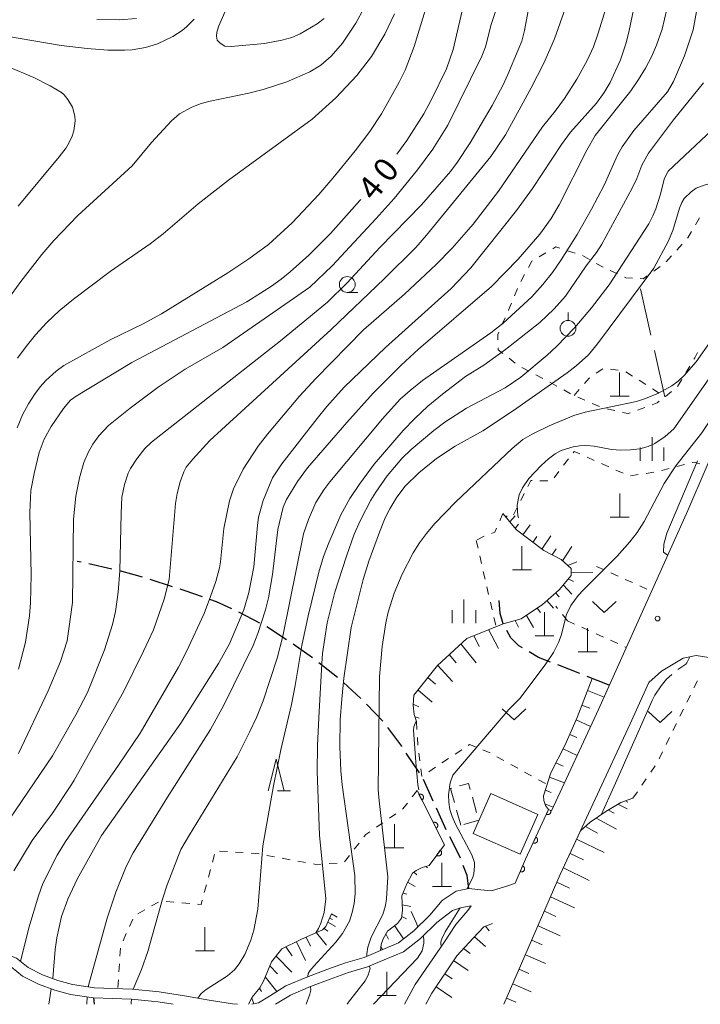
# Model space of a CAD drawing. Units: millimetres. Extents: x -78000 to -76000, y 31500 to 33000.
# Drawn here: x -76230 to -76123, y 31500 to 31656 of the extents above; entities that cross this region are included whole.
import ezdxf

# ---------------------------------------------------------------- set-up
doc = ezdxf.new("R2010")
doc.units = ezdxf.units.MM
for name, color, linetype, lineweight in [('210100_道路縁（街区線）', 7, 'Continuous', 15), ('210300_徒歩道', 7, 'Continuous', 30), ('300100_普通建物', 7, 'Continuous', 15), ('300300_普通無壁舎', 7, 'Continuous', 9), ('420100_墓碑', 7, 'Continuous', 15), ('610111_人工斜面(上)', 7, 'Continuous', 9), ('610199_人工斜面(中)', 7, 'Continuous', 9), ('611000_被覆(直)', 7, 'Continuous', 20), ('630100_植生界', 7, 'Continuous', 9), ('630200_耕地界', 7, 'Continuous', 9), ('631300_畑', 7, 'Continuous', 9), ('631900_果樹園', 7, 'Continuous', 9), ('633100_広葉樹林', 7, 'Continuous', 9), ('633200_針葉樹林', 7, 'Continuous', 9), ('633400_荒地', 7, 'Continuous', 9), ('710100_等高線（計曲線）', 7, 'Continuous', 20), ('710107_等高線（計曲線）（注記）', 7, 'Continuous', 0), ('710200_等高線（主曲線）', 7, 'Continuous', 9), ('710300_等高線（補助曲線）', 7, 'Continuous', 9), ('731200_図化機測定による標高点', 7, 'Continuous', 20)]:
    doc.layers.add(name, color=color, linetype=linetype, lineweight=lineweight)
doc.styles.add('Style-WORKING', font='txt')

msp = doc.modelspace()

# ---------------------------------------------------------------- linework, layer by layer
at = {"layer": '210100_道路縁（街区線）', "flags": 128}
for points in [[(-76146.07, 31530.6), (-76138.61, 31546.67), (-76124.5, 31578.12), (-76118.68, 31591.63), (-76113.21, 31602.29), (-76106.74, 31611.92), (-76100.81, 31620.75), (-76094.46, 31629.82), (-76084.78, 31643.66), (-76079.87, 31652.01), (-76076.42, 31659.3)], [(-76066, 31500), (-76064.59, 31503.55), (-76056.8, 31518.5), (-76058.1, 31520.83), (-76085.05, 31535.67), (-76118.94, 31554.32), (-76121.17, 31554.87), (-76123.16, 31555.18), (-76125.22, 31554.79), (-76128.65, 31552.74), (-76130.68, 31550.92), (-76133.61, 31544.39), (-76144.68, 31520.53), (-76153.58, 31500)], [(-76193.49, 31500), (-76192.43, 31500.24), (-76190.7, 31501.3), (-76188.11, 31502.9), (-76184.78, 31504.31), (-76181.63, 31505.49), (-76178.68, 31506.55), (-76175.7, 31507.43), (-76173.14, 31508.49), (-76170.28, 31509.71), (-76167.85, 31511.62), (-76165.32, 31514.1), (-76163.38, 31516.44), (-76161.14, 31517.89), (-76159.15, 31518.35), (-76157.24, 31518.1), (-76155.58, 31517.94), (-76152.67, 31518.87), (-76151.82, 31519.15)], [(-76189.76, 31500), (-76187.38, 31501.47), (-76184.19, 31502.83), (-76181.08, 31503.99), (-76178.18, 31505.02), (-76175.17, 31505.92), (-76172.52, 31507.02), (-76169.46, 31508.32), (-76166.79, 31510.41), (-76164.2, 31512.96), (-76161.71, 31514.84), (-76160.24, 31515.34), (-76158.79, 31515.59), (-76159.29, 31514.82), (-76161.21, 31512.64), (-76163.12, 31509.73), (-76167.64, 31503.16), (-76169.34, 31500)], [(-76264.28, 31510.16), (-76261.92, 31509.63), (-76257.83, 31508.68), (-76253.81, 31507.99), (-76249.77, 31507.31), (-76245.77, 31506.93), (-76242.04, 31507.18), (-76238.24, 31507.57), (-76236.21, 31507.99), (-76233.22, 31508.26), (-76230.74, 31507.31), (-76228.9, 31505.82), (-76226.61, 31504.66), (-76224.18, 31503.79), (-76221.84, 31503.13), (-76218.37, 31502.61), (-76212.44, 31502.39), (-76208.13, 31501.98), (-76204.16, 31501.33), (-76200.21, 31500.64), (-76196.54, 31500.06), (-76195.76, 31500)], [(-76264.63, 31508.6), (-76262.28, 31508.07), (-76258.15, 31507.11), (-76254.08, 31506.41), (-76249.98, 31505.72), (-76245.79, 31505.32), (-76241.91, 31505.59), (-76237.99, 31505.99), (-76235.98, 31506.41), (-76233.45, 31506.63), (-76231.55, 31505.91), (-76229.78, 31504.47), (-76227.24, 31503.18), (-76224.66, 31502.26), (-76222.18, 31501.57), (-76218.52, 31501.02), (-76212.55, 31500.79), (-76208.33, 31500.39), (-76205.95, 31500)]]:
    msp.add_lwpolyline(points, dxfattribs=at)
at = {"layer": '210300_徒歩道'}
for p, q in [((-76220.5, 31569.949), (-76221.14, 31570.09)), ((-76215.617, 31568.876), (-76219.279, 31569.681)), ((-76210.789, 31567.579), (-76214.397, 31568.601)), ((-76206.017, 31566.089), (-76209.587, 31567.236)), ((-76192.197, 31560.337), (-76195.525, 31562.065)), ((-76187.972, 31557.67), (-76191.11, 31559.722)), ((-76183.875, 31554.804), (-76186.937, 31556.969)), ((-76179.934, 31551.728), (-76182.87, 31554.062)), ((-76141.552, 31552.338), (-76145.045, 31553.702)), ((-76136.91, 31550.48), (-76140.391, 31551.876)), ((-76176.225, 31548.376), (-76178.998, 31550.901)), ((-76172.739, 31544.794), (-76175.338, 31547.496)), ((-76166.939, 31536.653), (-76169.036, 31539.762)), ((-76164.78, 31532.152), (-76166.325, 31535.569)), ((-76162.721, 31527.596), (-76164.266, 31531.013)), ((-76218.52, 31501.02), (-76218.46, 31500))]:
    msp.add_line(p, q, dxfattribs=at)
at = {"layer": '210300_徒歩道', "flags": 128}
for points in [[(-76201.285, 31564.476), (-76204.03, 31565.45), (-76204.827, 31565.706)], [(-76196.659, 31562.591), (-76199.07, 31563.69), (-76200.107, 31564.058)], [(-76153.736, 31560.232), (-76154.18, 31561.85), (-76154.329, 31563.917)], [(-76150.658, 31556.406), (-76151.24, 31556.75), (-76152.5, 31558.02), (-76153.129, 31559.14)], [(-76146.209, 31554.157), (-76148.11, 31554.9), (-76149.581, 31555.77)], [(-76169.735, 31540.798), (-76169.77, 31540.85), (-76171.974, 31543.806)], [(-76160.474, 31523.133), (-76160.7, 31523.71), (-76162.155, 31526.482)], [(-76159.15, 31518.35), (-76159.41, 31520.41), (-76160.019, 31521.969)]]:
    msp.add_lwpolyline(points, dxfattribs=at)
at = {"layer": '300100_普通建物', "flags": 128}
msp.add_lwpolyline([(-76155.67, 31533.36), (-76148.21, 31530.06), (-76151.01, 31523.74), (-76158.47, 31527.04), (-76155.67, 31533.36)], dxfattribs=at)
at = {"layer": '300300_普通無壁舎'}
for p, q in [((-76158.579, 31532.778), (-76157.913, 31530.368)), ((-76160.4, 31528.34), (-76161.069, 31530.749))]:
    msp.add_line(p, q, dxfattribs=at)
at = {"layer": '300300_普通無壁舎', "flags": 128}
for points in [[(-76161.404, 31531.953), (-76162.02, 31534.17), (-76161.828, 31534.223)], [(-76160.623, 31534.554), (-76159.18, 31534.95), (-76158.912, 31533.982)], [(-76157.579, 31529.163), (-76157.57, 31529.13), (-76159.945, 31528.467)]]:
    msp.add_lwpolyline(points, dxfattribs=at)
at = {"layer": '420100_墓碑'}
for p, q in [((-76135.29, 31596.24), (-76135.29, 31599.99)), ((-76136.79, 31596.24), (-76133.79, 31596.24)), ((-76135.26, 31577.11), (-76135.26, 31580.86)), ((-76136.76, 31577.11), (-76133.76, 31577.11)), ((-76150.74, 31568.75), (-76150.74, 31572.5)), ((-76152.24, 31568.75), (-76149.24, 31568.75)), ((-76147.17, 31558.32), (-76147.17, 31562.07)), ((-76140.34, 31555.77), (-76140.34, 31559.52)), ((-76148.67, 31558.32), (-76145.67, 31558.32)), ((-76141.84, 31555.77), (-76138.84, 31555.77)), ((-76170.92, 31524.76), (-76170.92, 31528.51)), ((-76172.42, 31524.76), (-76169.42, 31524.76)), ((-76163.41, 31518.63), (-76163.41, 31522.38)), ((-76164.91, 31518.63), (-76161.91, 31518.63)), ((-76200.91, 31508.47), (-76200.91, 31512.22)), ((-76202.41, 31508.47), (-76199.41, 31508.47)), ((-76172.13, 31501.4), (-76172.13, 31505.15)), ((-76173.63, 31501.4), (-76170.63, 31501.4))]:
    msp.add_line(p, q, dxfattribs=at)
at = {"layer": '610111_人工斜面(上)', "flags": 128}
for points in [[(-76153.73, 31560.21), (-76150.84, 31560.99), (-76147.5, 31563.26), (-76144.87, 31565.59), (-76142.94, 31567.87), (-76142.94, 31568.97), (-76144.55, 31570.37), (-76147.28, 31571.79), (-76151.6, 31575.08), (-76153.75, 31577.66)], [(-76167.43, 31544.74), (-76167.79, 31545.85), (-76167.95, 31547.35), (-76167.86, 31548.94), (-76164.11, 31553.64), (-76159.45, 31557.91), (-76153.73, 31560.21)], [(-76146.07, 31530.6), (-76146.52, 31530.81), (-76147.02, 31531.46), (-76147.28, 31532.27), (-76147.34, 31533.01), (-76146.15, 31536.64), (-76143.92, 31541.05), (-76142, 31545.41), (-76139.62, 31551.56)], [(-76153.58, 31500), (-76144.68, 31520.53), (-76141.46, 31527.46), (-76139.92, 31528.83), (-76137.45, 31530.49), (-76135.1, 31531.95), (-76133.18, 31532.6)], [(-76173.14, 31508.49), (-76173.03, 31509.45), (-76172.7, 31510.38), (-76172.03, 31511.6), (-76170.42, 31512.81), (-76169.8, 31513.64), (-76169.66, 31514.84), (-76169.74, 31517.17), (-76168.98, 31519.09), (-76168.07, 31520.74), (-76167.49, 31521.2), (-76166.52, 31521.65), (-76165.42, 31521.95)], [(-76194, 31500), (-76193.42, 31501.12), (-76192.24, 31502.62), (-76191.63, 31503.67), (-76190.37, 31506.7), (-76188.76, 31508.8), (-76185.73, 31510.26), (-76182.28, 31511.76), (-76181.79, 31512.31), (-76180.87, 31514.33)], [(-76165.94, 31500), (-76165, 31501.74), (-76161.05, 31507.65), (-76158.44, 31510.48), (-76156.79, 31512.25), (-76155.4, 31512.81)]]:
    msp.add_lwpolyline(points, dxfattribs=at)
at = {"layer": '610199_人工斜面(中)', "flags": 128}
for points in [[(-76153.28, 31577.09), (-76153.08, 31577.32)], [(-76152.65, 31576.33), (-76151.79, 31577.31)], [(-76151.83, 31575.32), (-76151.27, 31575.98)], [(-76150.59, 31574.31), (-76149.42, 31575.9)], [(-76149, 31573.09), (-76148.36, 31574.01)], [(-76147.59, 31572.02), (-76146.17, 31574.14)], [(-76145.98, 31571.11), (-76145.34, 31572.1)], [(-76144.34, 31570.19), (-76142.84, 31572.43)], [(-76143.48, 31569.44), (-76142.06, 31570.04)], [(-76142.94, 31568.4), (-76139.54, 31568.34)], [(-76143.41, 31567.32), (-76142.57, 31566.91)], [(-76145.45, 31565.13), (-76144.86, 31564.5)], [(-76144.22, 31566.36), (-76142.84, 31564.92)], [(-76146.78, 31563.9), (-76145.72, 31562.69)], [(-76148.35, 31562.68), (-76147.79, 31562.02)], [(-76151.8, 31560.73), (-76151.29, 31559.66)], [(-76150.01, 31561.55), (-76148.92, 31559.61)], [(-76156.02, 31559.29), (-76154.43, 31556.29)], [(-76158.34, 31558.36), (-76157.49, 31556.63)], [(-76160.41, 31557.03), (-76158, 31554.02)], [(-76162.25, 31555.34), (-76161.14, 31554.02)], [(-76164.09, 31553.65), (-76161.71, 31551.09)], [(-76165.65, 31551.7), (-76164.42, 31550.65)], [(-76167.21, 31549.74), (-76164.96, 31547.82)], [(-76140.35, 31549.66), (-76137.73, 31548.63)], [(-76167.94, 31547.52), (-76167.06, 31547.1)], [(-76141.26, 31547.33), (-76140.01, 31546.85)], [(-76167.66, 31545.47), (-76166.98, 31545.3)], [(-76142.18, 31545.01), (-76139.88, 31543.95)], [(-76143.18, 31542.72), (-76142.05, 31542.2)], [(-76144.22, 31540.45), (-76142.01, 31539.36)], [(-76145.35, 31538.22), (-76144.2, 31537.67)], [(-76146.38, 31535.94), (-76144.01, 31535.04)], [(-76147.06, 31533.87), (-76146.11, 31533.51)], [(-76147.1, 31531.72), (-76145.78, 31531.21)], [(-76137.06, 31530.73), (-76136.13, 31530.23)], [(-76135.54, 31531.68), (-76134.07, 31530.93)], [(-76134.33, 31532.21), (-76133.97, 31531.99)], [(-76138.99, 31529.46), (-76135.79, 31527.7)], [(-76140.7, 31528.13), (-76138.78, 31527.07)], [(-76142.08, 31526.14), (-76137.75, 31524.01)], [(-76143.13, 31523.87), (-76141.02, 31522.84)], [(-76165.93, 31521.81), (-76165.68, 31521.62)], [(-76144.18, 31521.6), (-76140.1, 31519.61)], [(-76167.86, 31520.91), (-76167.39, 31520.5)], [(-76168.85, 31519.33), (-76167.62, 31518.63)], [(-76145.2, 31519.32), (-76143.22, 31518.39)], [(-76169.57, 31517.6), (-76168.93, 31517.41)], [(-76146.2, 31517.03), (-76142.4, 31515.26)], [(-76169.69, 31515.76), (-76168.3, 31515.46)], [(-76181.18, 31513.65), (-76180.71, 31513.43)], [(-76180.87, 31514.33), (-76179.99, 31513.79)], [(-76169.77, 31513.89), (-76169.02, 31513.5)], [(-76147.19, 31514.73), (-76145.37, 31513.9)], [(-76181.48, 31512.98), (-76180.23, 31512.3)], [(-76170.89, 31512.46), (-76169.47, 31510.35)], [(-76156.48, 31512.37), (-76155.9, 31511.61)], [(-76148.19, 31512.44), (-76144.71, 31510.85)], [(-76184.88, 31510.63), (-76184.18, 31509.19)], [(-76183.27, 31511.33), (-76181.65, 31509.35)], [(-76182.05, 31512.01), (-76181.48, 31511.59)], [(-76172.28, 31511.13), (-76171.84, 31510.33)], [(-76158.27, 31510.66), (-76156.53, 31509.16)], [(-76188.09, 31509.1), (-76187.11, 31507.67)], [(-76186.41, 31509.89), (-76184.98, 31506.91)], [(-76173.05, 31509.22), (-76172.8, 31508.63)], [(-76149.18, 31510.15), (-76147.52, 31509.4)], [(-76189.65, 31507.64), (-76187.15, 31505.1)], [(-76159.97, 31508.83), (-76158.95, 31508.02)], [(-76150.17, 31507.85), (-76147.02, 31506.44)], [(-76190.63, 31506.07), (-76189.43, 31504.84)], [(-76161.55, 31506.91), (-76159.24, 31505.36)], [(-76191.35, 31504.34), (-76189.51, 31502.03)], [(-76162.94, 31504.83), (-76161.77, 31504.04)], [(-76151.17, 31505.56), (-76149.67, 31504.9)], [(-76164.33, 31502.74), (-76161.82, 31501.09)], [(-76152.16, 31503.26), (-76149.26, 31501.99)], [(-76192.29, 31502.56), (-76191.94, 31502.01)], [(-76193.5, 31500.97), (-76193.19, 31500.07)], [(-76153.16, 31500.97), (-76151.71, 31500.34)]]:
    msp.add_lwpolyline(points, dxfattribs=at)
at = {"layer": '611000_被覆(直)', "flags": 128}
for points in [[(-76165.42, 31521.95), (-76163.02, 31525.25), (-76167.34, 31533.81)], [(-76166.588, 31532.32), (-76166.55, 31532.342), (-76166.514, 31532.367), (-76166.481, 31532.394), (-76166.449, 31532.424), (-76166.421, 31532.457), (-76166.395, 31532.493), (-76166.372, 31532.53), (-76166.354, 31532.569), (-76166.338, 31532.61), (-76166.327, 31532.653), (-76166.318, 31532.695), (-76166.314, 31532.738), (-76166.314, 31532.782), (-76166.317, 31532.826), (-76166.324, 31532.869), (-76166.335, 31532.911), (-76166.349, 31532.952), (-76166.367, 31532.992), (-76166.389, 31533.03), (-76166.413, 31533.066), (-76166.44, 31533.099), (-76166.471, 31533.131), (-76166.504, 31533.159), (-76166.539, 31533.185), (-76166.577, 31533.208), (-76166.616, 31533.226), (-76166.657, 31533.242), (-76166.699, 31533.253), (-76166.742, 31533.262), (-76166.785, 31533.266), (-76166.829, 31533.266), (-76166.873, 31533.263), (-76166.916, 31533.256), (-76166.957, 31533.245), (-76166.999, 31533.231), (-76167.039, 31533.213)], [(-76167.039, 31533.213), (-76166.588, 31532.32)], [(-76151.82, 31519.15), (-76150.15, 31522.99), (-76146.52, 31530.81)], [(-76146.52, 31530.81), (-76146.861, 31530.076)], [(-76146.861, 31530.076), (-76146.82, 31530.06), (-76146.778, 31530.047), (-76146.736, 31530.037), (-76146.693, 31530.032), (-76146.649, 31530.03), (-76146.606, 31530.032), (-76146.562, 31530.037), (-76146.52, 31530.047), (-76146.478, 31530.06), (-76146.438, 31530.077), (-76146.399, 31530.097), (-76146.363, 31530.121), (-76146.328, 31530.148), (-76146.296, 31530.177), (-76146.266, 31530.209), (-76146.24, 31530.244), (-76146.217, 31530.28), (-76146.197, 31530.319), (-76146.18, 31530.36), (-76146.167, 31530.402), (-76146.158, 31530.443), (-76146.152, 31530.487), (-76146.15, 31530.53), (-76146.152, 31530.574), (-76146.157, 31530.618), (-76146.164, 31530.645)], [(-76164.335, 31527.856), (-76164.297, 31527.878), (-76164.261, 31527.903), (-76164.228, 31527.93), (-76164.196, 31527.96), (-76164.168, 31527.993), (-76164.142, 31528.029), (-76164.12, 31528.066), (-76164.102, 31528.106), (-76164.085, 31528.146), (-76164.074, 31528.189), (-76164.065, 31528.231), (-76164.061, 31528.275), (-76164.061, 31528.319), (-76164.064, 31528.362), (-76164.071, 31528.405), (-76164.082, 31528.447), (-76164.096, 31528.488), (-76164.114, 31528.528), (-76164.136, 31528.566), (-76164.161, 31528.602), (-76164.188, 31528.636), (-76164.218, 31528.667), (-76164.251, 31528.695), (-76164.287, 31528.721), (-76164.324, 31528.744), (-76164.363, 31528.762), (-76164.404, 31528.778), (-76164.447, 31528.789), (-76164.489, 31528.798), (-76164.533, 31528.802), (-76164.576, 31528.802), (-76164.62, 31528.799), (-76164.663, 31528.792), (-76164.705, 31528.781), (-76164.746, 31528.767), (-76164.786, 31528.749)], [(-76164.786, 31528.749), (-76164.335, 31527.856)], [(-76148.545, 31526.448), (-76148.966, 31525.541)], [(-76148.966, 31525.541), (-76148.925, 31525.524), (-76148.884, 31525.512), (-76148.842, 31525.502), (-76148.798, 31525.496), (-76148.755, 31525.495), (-76148.711, 31525.497), (-76148.668, 31525.502), (-76148.625, 31525.512), (-76148.583, 31525.525), (-76148.543, 31525.542), (-76148.504, 31525.562), (-76148.468, 31525.586), (-76148.433, 31525.613), (-76148.401, 31525.642), (-76148.371, 31525.674), (-76148.346, 31525.709), (-76148.322, 31525.745), (-76148.302, 31525.784), (-76148.285, 31525.825), (-76148.272, 31525.866), (-76148.263, 31525.908), (-76148.257, 31525.952), (-76148.256, 31525.995), (-76148.257, 31526.039), (-76148.263, 31526.082), (-76148.273, 31526.125), (-76148.285, 31526.167), (-76148.303, 31526.207), (-76148.322, 31526.246), (-76148.346, 31526.282), (-76148.373, 31526.317), (-76148.402, 31526.349), (-76148.435, 31526.378), (-76148.469, 31526.404), (-76148.506, 31526.428), (-76148.545, 31526.448)], [(-76163.655, 31524.376), (-76164.244, 31523.567)], [(-76164.244, 31523.567), (-76164.207, 31523.543), (-76164.169, 31523.523), (-76164.129, 31523.505), (-76164.088, 31523.491), (-76164.045, 31523.481), (-76164.002, 31523.475), (-76163.959, 31523.471), (-76163.915, 31523.473), (-76163.871, 31523.477), (-76163.829, 31523.487), (-76163.787, 31523.499), (-76163.746, 31523.515), (-76163.707, 31523.535), (-76163.67, 31523.557), (-76163.635, 31523.583), (-76163.603, 31523.612), (-76163.573, 31523.643), (-76163.545, 31523.678), (-76163.521, 31523.715), (-76163.501, 31523.753), (-76163.483, 31523.792), (-76163.469, 31523.834), (-76163.459, 31523.876), (-76163.452, 31523.919), (-76163.449, 31523.963), (-76163.451, 31524.006), (-76163.455, 31524.05), (-76163.465, 31524.093), (-76163.476, 31524.135), (-76163.493, 31524.175), (-76163.512, 31524.214), (-76163.535, 31524.251), (-76163.561, 31524.287), (-76163.59, 31524.319), (-76163.621, 31524.349), (-76163.655, 31524.376)], [(-76150.624, 31521.901), (-76151.022, 31520.984)], [(-76151.022, 31520.984), (-76150.981, 31520.968), (-76150.939, 31520.957), (-76150.897, 31520.948), (-76150.854, 31520.943), (-76150.81, 31520.943), (-76150.766, 31520.946), (-76150.723, 31520.952), (-76150.681, 31520.963), (-76150.64, 31520.977), (-76150.6, 31520.995), (-76150.561, 31521.016), (-76150.526, 31521.041), (-76150.492, 31521.068), (-76150.46, 31521.098), (-76150.431, 31521.132), (-76150.406, 31521.167), (-76150.384, 31521.204), (-76150.364, 31521.243), (-76150.349, 31521.284), (-76150.337, 31521.326), (-76150.329, 31521.368), (-76150.324, 31521.412), (-76150.323, 31521.455), (-76150.326, 31521.499), (-76150.333, 31521.542), (-76150.344, 31521.584), (-76150.357, 31521.626), (-76150.376, 31521.666), (-76150.396, 31521.704), (-76150.421, 31521.74), (-76150.449, 31521.774), (-76150.479, 31521.805), (-76150.512, 31521.834), (-76150.547, 31521.859), (-76150.584, 31521.882), (-76150.624, 31521.901)]]:
    msp.add_lwpolyline(points, dxfattribs=at)
at = {"layer": '630100_植生界'}
for p, q in [((-76123.256, 31623.362), (-76122.617, 31624.436)), ((-76126.219, 31619.365), (-76125.382, 31620.293)), ((-76148.004, 31618.281), (-76146.933, 31618.926)), ((-76143.531, 31619.26), (-76142.339, 31618.884)), ((-76141.158, 31618.482), (-76140.068, 31617.87)), ((-76127.894, 31617.509), (-76127.057, 31618.437)), ((-76138.978, 31617.258), (-76137.888, 31616.647)), ((-76129.893, 31616.014), (-76128.881, 31616.747)), ((-76150.925, 31614.387), (-76150.319, 31615.481)), ((-76136.765, 31616.1), (-76135.625, 31615.586)), ((-76151.921, 31612.096), (-76151.44, 31613.25)), ((-76153.901, 31607.505), (-76153.393, 31608.647)), ((-76151.786, 31601.449), (-76152.765, 31602.227)), ((-76124.168, 31601.002), (-76124.812, 31599.931)), ((-76149.626, 31600.204), (-76150.73, 31600.789)), ((-76147.417, 31599.032), (-76148.522, 31599.618)), ((-76138.992, 31599.866), (-76137.963, 31600.576)), ((-76136.734, 31600.489), (-76135.492, 31600.349)), ((-76134.291, 31600.094), (-76133.237, 31599.422)), ((-76145.225, 31597.831), (-76146.317, 31598.439)), ((-76132.184, 31598.749), (-76131.13, 31598.077)), ((-76125.457, 31598.86), (-76126.101, 31597.789)), ((-76143.04, 31596.616), (-76144.132, 31597.224)), ((-76142.47, 31596.32), (-76141.659, 31597.271)), ((-76130.076, 31597.404), (-76129.022, 31596.732)), ((-76127.061, 31596.993), (-76128.035, 31596.211)), ((-76140.767, 31595.579), (-76141.913, 31596.079)), ((-76138.476, 31594.579), (-76139.621, 31595.079)), ((-76136.062, 31593.952), (-76137.282, 31594.227)), ((-76131.292, 31594.449), (-76132.464, 31594.014)), ((-76144.136, 31585.3), (-76143.382, 31586.296)), ((-76140.424, 31586.587), (-76139.283, 31586.077)), ((-76138.141, 31585.568), (-76137, 31585.058)), ((-76126.219, 31585.09), (-76125.01, 31585.408)), ((-76145.646, 31583.307), (-76144.891, 31584.304)), ((-76135.859, 31584.549), (-76134.717, 31584.04)), ((-76133.565, 31583.614), (-76132.332, 31583.82)), ((-76131.099, 31584.026), (-76129.866, 31584.232)), ((-76128.636, 31584.453), (-76127.428, 31584.771)), ((-76147.893, 31582.857), (-76146.644, 31582.819)), ((-76150.936, 31579.708), (-76150.368, 31580.822)), ((-76153.75, 31577.66), (-76154.245, 31576.512)), ((-76152.07, 31577.48), (-76151.503, 31578.594)), ((-76157.97, 31573.39), (-76157.69, 31572.172)), ((-76157.41, 31570.953), (-76157.131, 31569.735)), ((-76156.851, 31568.517), (-76156.571, 31567.299)), ((-76138.95, 31569.3), (-76137.81, 31568.788)), ((-76136.669, 31568.276), (-76135.529, 31567.764)), ((-76134.389, 31567.252), (-76133.248, 31566.74)), ((-76156.291, 31566.08), (-76156.012, 31564.862)), ((-76132.108, 31566.228), (-76130.968, 31565.716)), ((-76155.732, 31563.644), (-76155.452, 31562.425)), ((-76145.111, 31562.643), (-76145.38, 31562.98)), ((-76155.172, 31561.207), (-76154.893, 31559.989)), ((-76143.55, 31560.69), (-76144.33, 31561.667)), ((-76143.55, 31560.69), (-76142.411, 31560.175)), ((-76141.272, 31559.66), (-76140.133, 31559.145)), ((-76138.994, 31558.629), (-76137.855, 31558.114)), ((-76136.716, 31557.599), (-76135.578, 31557.084)), ((-76134.439, 31556.569), (-76134.22, 31556.47)), ((-76123.531, 31550.065), (-76122.98, 31551.187)), ((-76124.634, 31547.821), (-76124.082, 31548.943)), ((-76125.736, 31545.577), (-76125.185, 31546.699)), ((-76167.43, 31544.74), (-76167.35, 31543.493)), ((-76126.839, 31543.334), (-76126.288, 31544.456)), ((-76167.27, 31542.245), (-76167.19, 31540.998)), ((-76127.941, 31541.09), (-76127.39, 31542.212)), ((-76161.314, 31539.581), (-76160.273, 31540.273)), ((-76167.046, 31539.757), (-76166.882, 31538.517)), ((-76163.395, 31538.196), (-76162.354, 31538.888)), ((-76154.689, 31539.173), (-76153.596, 31538.567)), ((-76129.044, 31538.846), (-76128.493, 31539.968)), ((-76165.477, 31536.811), (-76164.436, 31537.503)), ((-76152.503, 31537.961), (-76151.409, 31537.356)), ((-76130.345, 31536.719), (-76129.637, 31537.749)), ((-76150.316, 31536.75), (-76149.222, 31536.144)), ((-76148.129, 31535.538), (-76147.035, 31534.933)), ((-76131.763, 31534.659), (-76131.054, 31535.689)), ((-76167.34, 31533.81), (-76168.107, 31532.823)), ((-76133.18, 31532.6), (-76132.471, 31533.63)), ((-76170.692, 31530.161), (-76171.718, 31529.448)), ((-76172.745, 31528.735), (-76173.772, 31528.022)), ((-76176.506, 31525.517), (-76177.278, 31524.534)), ((-76199.391, 31523.726), (-76199.713, 31522.518)), ((-76197.328, 31524.168), (-76198.576, 31524.247)), ((-76194.833, 31524.008), (-76196.081, 31524.088)), ((-76189.887, 31523.337), (-76191.116, 31523.563)), ((-76187.428, 31522.886), (-76188.657, 31523.111)), ((-76178.05, 31523.551), (-76178.822, 31522.567)), ((-76184.969, 31522.434), (-76186.199, 31522.66)), ((-76180.003, 31522.36), (-76181.25, 31522.278)), ((-76200.035, 31521.31), (-76200.357, 31520.102)), ((-76200.68, 31518.895), (-76201.002, 31517.687)), ((-76208.254, 31516.189), (-76209.34, 31515.571)), ((-76205.803, 31516.173), (-76207.049, 31516.275)), ((-76203.312, 31515.968), (-76204.558, 31516.07)), ((-76210.427, 31514.954), (-76211.514, 31514.336)), ((-76212.32, 31513.463), (-76212.832, 31512.323)), ((-76213.344, 31511.182), (-76213.856, 31510.042)), ((-76214.285, 31508.881), (-76214.362, 31507.634)), ((-76214.439, 31506.386), (-76214.515, 31505.138)), ((-76214.592, 31503.891), (-76214.669, 31502.643))]:
    msp.add_line(p, q, dxfattribs=at)
at = {"layer": '630100_植生界', "flags": 128}
for points in [[(-76124.544, 31621.221), (-76124.5, 31621.27), (-76123.895, 31622.288)], [(-76145.863, 31619.571), (-76145.4, 31619.85), (-76144.723, 31619.636)], [(-76149.713, 31616.574), (-76149.15, 31617.59), (-76149.074, 31617.636)], [(-76134.486, 31615.073), (-76134.28, 31614.98), (-76133.257, 31614.924)], [(-76132.009, 31614.856), (-76131.53, 31614.83), (-76130.906, 31615.282)], [(-76152.886, 31609.79), (-76152.85, 31609.87), (-76152.403, 31610.943)], [(-76154.538, 31605.148), (-76154.57, 31606), (-76154.409, 31606.363)], [(-76153.743, 31603.004), (-76154.48, 31603.59), (-76154.492, 31603.899)], [(-76122.931, 31603.174), (-76123.4, 31602.28), (-76123.524, 31602.074)], [(-76140.848, 31598.222), (-76140.1, 31599.1), (-76140.02, 31599.155)], [(-76129.01, 31595.429), (-76129.32, 31595.18), (-76130.12, 31594.883)], [(-76133.636, 31593.579), (-76133.93, 31593.47), (-76134.843, 31593.676)], [(-76142.627, 31587.293), (-76142.47, 31587.5), (-76141.566, 31587.096)], [(-76123.801, 31585.726), (-76123.52, 31585.8), (-76122.595, 31585.546)], [(-76149.801, 31581.936), (-76149.31, 31582.9), (-76149.142, 31582.895)], [(-76154.74, 31575.365), (-76155.01, 31574.74), (-76155.54, 31574.531)], [(-76156.702, 31574.071), (-76156.73, 31574.06), (-76157.804, 31573.48)], [(-76159.232, 31540.965), (-76159.03, 31541.1), (-76158.095, 31540.726)], [(-76156.934, 31540.262), (-76155.93, 31539.86), (-76155.783, 31539.778)], [(-76166.718, 31537.278), (-76166.56, 31536.09), (-76166.517, 31536.118)], [(-76168.874, 31531.836), (-76169.57, 31530.94), (-76169.665, 31530.874)], [(-76174.799, 31527.309), (-76175.46, 31526.85), (-76175.735, 31526.5)], [(-76192.346, 31523.789), (-76192.84, 31523.88), (-76193.586, 31523.928)], [(-76182.498, 31522.197), (-76183.37, 31522.14), (-76183.74, 31522.208)], [(-76201.324, 31516.479), (-76201.5, 31515.82), (-76202.066, 31515.866)]]:
    msp.add_lwpolyline(points, dxfattribs=at)
at = {"layer": '630200_耕地界'}
for p, q in [((-76130.333, 31605.9), (-76132, 31613.212)), ((-76128.11, 31596.15), (-76129.777, 31603.462))]:
    msp.add_line(p, q, dxfattribs=at)
at = {"layer": '631300_畑', "flags": 128}
for points in [[(-76139.595, 31563.765), (-76137.72, 31562.015), (-76135.845, 31563.765)], [(-76153.865, 31546.765), (-76151.99, 31545.015), (-76150.115, 31546.765)], [(-76130.745, 31546.335), (-76128.87, 31544.585), (-76126.995, 31546.335)]]:
    msp.add_lwpolyline(points, dxfattribs=at)
at = {"layer": '631900_果樹園'}
msp.add_line((-76143.448, 31608.215), (-76143.448, 31609.465), dxfattribs=at)
msp.add_circle((-76143.448, 31606.965), 1.24995, dxfattribs=at)
at = {"layer": '633100_広葉樹林'}
msp.add_line((-76178.38, 31612.66), (-76176.713, 31612.66), dxfattribs=at)
msp.add_circle((-76178.38, 31613.91), 1.249875, dxfattribs=at)
at = {"layer": '633200_針葉樹林'}
msp.add_line((-76189.432, 31533.77), (-76187.348, 31533.77), dxfattribs=at)
at = {"layer": '633200_針葉樹林', "flags": 128}
msp.add_lwpolyline([(-76190.89, 31533.77), (-76189.64, 31538.77), (-76188.39, 31533.77)], dxfattribs=at)
at = {"layer": '633400_荒地'}
for p, q in [((-76130.15, 31586.025), (-76130.15, 31589.775)), ((-76132.024, 31586.025), (-76132.024, 31588.125)), ((-76128.274, 31586.025), (-76128.274, 31588.125)), ((-76159.92, 31560.295), (-76159.92, 31564.045)), ((-76161.794, 31560.295), (-76161.794, 31562.395)), ((-76158.044, 31560.295), (-76158.044, 31562.395))]:
    msp.add_line(p, q, dxfattribs=at)
at = {"layer": '710100_等高線（計曲線）', "flags": 128}
for points in [[(-76132.16, 31661.99), (-76133.75, 31654.11), (-76134.23, 31652.17), (-76135.12, 31649.46), (-76136.78, 31645.87), (-76137.72, 31644.29), (-76138.96, 31642.63), (-76143.03, 31638.03), (-76144.5, 31636.07), (-76149.08, 31629.11), (-76151.59, 31625.63), (-76158.83, 31616.53), (-76161.92, 31613.25), (-76172.35, 31603.94), (-76178.86, 31597.66), (-76181.62, 31594.59)], [(-76159.17, 31661.57), (-76161.61, 31651.1), (-76162.7, 31648.06), (-76165.04, 31643.16), (-76166.29, 31640.9), (-76168.96, 31636.71), (-76170.55, 31634.53)], [(-76127.59, 31620.71), (-76126.88, 31622.45), (-76125.8, 31626), (-76125.42, 31626.9), (-76125.04, 31627.5), (-76123.96, 31628.6), (-76123.15, 31629.13), (-76121.88, 31629.64), (-76114.63, 31631.6), (-76111.31, 31632.77), (-76109.95, 31633.42), (-76108.81, 31634.09), (-76106.99, 31635.46), (-76106.28, 31636.12), (-76105.68, 31636.84), (-76105.2, 31637.71), (-76104.83, 31638.72), (-76104.38, 31640.8), (-76104.29, 31641.79), (-76104.33, 31643.6), (-76104.68, 31645.25), (-76107.26, 31651.17), (-76108.26, 31653.98), (-76108.78, 31656.02)], [(-76176.26, 31627.36), (-76176.39, 31627.2), (-76181.01, 31621.99), (-76184.44, 31618.54), (-76187.41, 31615.9), (-76188.86, 31614.76), (-76190.35, 31613.67), (-76194.25, 31611.14), (-76212.47, 31601.54), (-76221.3, 31596.23), (-76222.19, 31595.58), (-76223.31, 31594.27), (-76225.22, 31591.45), (-76226.33, 31589.41), (-76227.15, 31587.34), (-76227.95, 31584), (-76228.44, 31581.32), (-76228.6, 31577.81), (-76228.42, 31567.98), (-76228.51, 31563.54), (-76228.67, 31561.47), (-76229.31, 31557.3), (-76230.43, 31553.02)], [(-76184.6, 31504.38), (-76184.61, 31504.39), (-76184.58, 31504.86), (-76184.32, 31505.31), (-76183.67, 31506.05), (-76180.19, 31509.82), (-76179.11, 31511.23), (-76178.05, 31513.15), (-76177.58, 31514.52), (-76177.27, 31515.96), (-76177.11, 31517.5), (-76177.18, 31520.4), (-76179.2, 31534.73), (-76179.42, 31536.97), (-76179.55, 31540.79), (-76179.48, 31545), (-76179.25, 31548.3), (-76178.9, 31551.59), (-76177.79, 31559.61), (-76175.84, 31567.25), (-76174.95, 31570.13), (-76173.28, 31574.72), (-76172.36, 31577.01), (-76171.65, 31578.41), (-76170.53, 31580.28), (-76169.21, 31581.97), (-76167.06, 31584.11), (-76164.27, 31586.39), (-76161.28, 31588.32), (-76156.93, 31590.76), (-76152.08, 31593.99), (-76143.59, 31599.92), (-76142.15, 31601.04), (-76140.19, 31602.79), (-76138.76, 31604.54), (-76129.85, 31616.48), (-76127.59, 31620.71)], [(-76181.62, 31594.59), (-76183.17, 31592.7), (-76188.71, 31585.52), (-76190.21, 31583.31), (-76191.7, 31579.75), (-76192.43, 31577.1), (-76192.61, 31575.77), (-76193.15, 31569.24), (-76193.94, 31565.16), (-76194.76, 31562.45), (-76197, 31557.02), (-76198.74, 31553.95), (-76204.71, 31544.51), (-76217.29, 31526.73), (-76221.12, 31519.8), (-76222.61, 31516.64), (-76223.62, 31513.91), (-76224.35, 31510.54), (-76224.62, 31508.65), (-76224.97, 31504.08), (-76224.98, 31504.07)], [(-76184.89, 31500), (-76184.29, 31501.62), (-76184.14, 31502.23), (-76184.18, 31502.75), (-76184.2, 31502.82)], [(-76225.23, 31502.46), (-76225.62, 31500)]]:
    msp.add_lwpolyline(points, dxfattribs=at)
at = {"layer": '710200_等高線（主曲線）', "flags": 128}
for points in [[(-76212.27, 31502.37), (-76210.93, 31505.51), (-76209.94, 31508.35), (-76207.63, 31516.66), (-76206.9, 31518.89), (-76204.7, 31524.48), (-76203.35, 31526.84), (-76195.83, 31539.17), (-76193.83, 31543.06), (-76192.74, 31545.38), (-76191.7, 31548.01), (-76189.48, 31554.77), (-76188.56, 31558.24), (-76185.32, 31574.46), (-76184.54, 31576.72), (-76183.37, 31579.4), (-76182.09, 31581.44), (-76181.16, 31582.67), (-76172.83, 31592.66), (-76170.03, 31595.75), (-76168.45, 31597.16), (-76166.46, 31598.71), (-76155.65, 31606.25), (-76153.71, 31607.8), (-76149.19, 31611.95), (-76147.41, 31613.9), (-76145.9, 31615.83), (-76144.55, 31617.79), (-76142.02, 31621.81), (-76139.72, 31625.83), (-76137.73, 31629.64), (-76135.6, 31634.35), (-76134.87, 31635.67), (-76133.01, 31638.26), (-76127.73, 31644.42), (-76126.74, 31646.03), (-76124.99, 31650.09), (-76123.66, 31654.23), (-76121.3, 31667.02)], [(-76142.32, 31662.07), (-76145.61, 31652.77), (-76147.29, 31648.94), (-76149.28, 31645.05), (-76153.36, 31637.59), (-76155.64, 31634.15), (-76165.84, 31621.7), (-76167.54, 31619.79), (-76172.52, 31614.83), (-76180.92, 31606.8), (-76200.11, 31589.23), (-76202.84, 31586.29), (-76203.86, 31584.99), (-76204.23, 31584.29), (-76204.83, 31582.66), (-76205.29, 31580.86), (-76205.55, 31579.27), (-76206.57, 31567.21), (-76207.34, 31564.13), (-76209.06, 31559.27), (-76210.63, 31555.86), (-76213.76, 31549.58), (-76221.61, 31535.49), (-76222.03, 31534.8), (-76225.02, 31530.23), (-76228.22, 31525.93), (-76231.15, 31521.14)], [(-76148.99, 31661.23), (-76150.32, 31654.11), (-76150.77, 31652.44), (-76151.33, 31651.07), (-76152.95, 31647.13), (-76153.7, 31645.53), (-76155.46, 31642.23), (-76158.93, 31636.33), (-76160.98, 31633.24), (-76162.07, 31631.79), (-76166.62, 31626.5), (-76173.21, 31619.74), (-76178.42, 31614.16), (-76181.52, 31611.11), (-76188.96, 31604.97), (-76209.35, 31588.96)], [(-76182.03, 31656.01), (-76183.13, 31655.18), (-76185.83, 31653.6), (-76187.17, 31653.02), (-76188.75, 31652.55), (-76191.5, 31652.07), (-76196.73, 31651.57), (-76197.76, 31651.65), (-76198.51, 31652.09), (-76198.96, 31652.59), (-76199.08, 31653.19), (-76199.03, 31653.85), (-76198.68, 31654.83), (-76195.93, 31661.28)], [(-76184.32, 31613.48), (-76180.79, 31616.86), (-76173.8, 31624.33), (-76170.94, 31627.53), (-76167.27, 31632.06), (-76164.85, 31635.3), (-76162.45, 31639.13), (-76157.06, 31650.03), (-76156.49, 31651.54), (-76155.61, 31655.05), (-76153.9, 31660.22)], [(-76165.42, 31659.4), (-76167.77, 31651.56), (-76169.23, 31647.81), (-76170.16, 31645.93), (-76172.98, 31640.92), (-76174.83, 31638.12), (-76177.15, 31635.08), (-76180.68, 31630.76), (-76182.9, 31628.14), (-76187.08, 31623.67), (-76190.84, 31620.25), (-76193.94, 31617.95), (-76197.3, 31615.75), (-76207.8, 31609.29), (-76210.8, 31607.65), (-76215.78, 31605.19), (-76223.24, 31601.07), (-76224.45, 31600.18), (-76226.06, 31598.72), (-76226.96, 31597.73), (-76227.89, 31596.49), (-76228.82, 31595.01), (-76229.75, 31593.27), (-76230.62, 31591.23)], [(-76230.07, 31506.76), (-76228.79, 31512.08), (-76227.27, 31517.18), (-76226.55, 31519.1), (-76224.28, 31523.61), (-76222.99, 31525.76), (-76214.59, 31537.84), (-76211.17, 31542.91), (-76205.09, 31553.36), (-76203.8, 31555.85), (-76201.04, 31561.85), (-76200, 31564.51), (-76199.2, 31566.89), (-76198.58, 31569.09), (-76198.42, 31570.01), (-76197.91, 31575.28), (-76197.02, 31579.68), (-76196.39, 31581.56), (-76194.86, 31584.71), (-76192.46, 31588.35), (-76191, 31590.25), (-76185.92, 31596.23), (-76183.37, 31599.03), (-76175.83, 31606.75), (-76169.31, 31612.4), (-76164.29, 31617.08), (-76161.8, 31619.65), (-76158.45, 31623.47), (-76154.43, 31628.69), (-76147.48, 31638.86), (-76145.5, 31641.32), (-76144.01, 31643.34), (-76142.05, 31646.38), (-76140.43, 31649.35), (-76139.43, 31651.54), (-76138.65, 31653.7), (-76136.8, 31659.87)], [(-76175.7, 31657.69), (-76177.05, 31655.26), (-76179.14, 31652.08), (-76180.92, 31650.02), (-76182.55, 31648.61), (-76184.31, 31647.54), (-76187.96, 31646), (-76191.71, 31644.77), (-76193.95, 31644.2), (-76200.06, 31642.92), (-76201.49, 31642.54), (-76202.99, 31641.96)], [(-76127.8, 31657.5), (-76128.56, 31654.32), (-76129.43, 31651.81), (-76130.21, 31649.94), (-76131.16, 31648.12), (-76132.27, 31646.34), (-76133.52, 31644.57), (-76139.14, 31637.48), (-76140.48, 31635.18), (-76144.85, 31626.53), (-76146.14, 31624.34), (-76147.9, 31621.9), (-76151.35, 31617.9), (-76155.58, 31613.59), (-76167.12, 31603.68), (-76169.83, 31601.15), (-76174.27, 31596.7), (-76178.43, 31592.09), (-76184.67, 31584.88), (-76186.24, 31582.72), (-76187.98, 31579.87), (-76188.51, 31578.65)], [(-76248.26, 31655.84), (-76245.33, 31655.42), (-76223.67, 31651.75), (-76219.53, 31651.23), (-76216.27, 31651), (-76213.62, 31650.98), (-76212.43, 31651.06), (-76210.29, 31651.4), (-76208.43, 31651.97), (-76205.99, 31653.13), (-76204.51, 31654.1), (-76203.81, 31654.67), (-76202.61, 31655.89)], [(-76170.93, 31656.73), (-76172.43, 31653.53), (-76174.54, 31649.99), (-76176.88, 31646.97), (-76180.19, 31643.46), (-76183.95, 31640.08), (-76197.19, 31630.44), (-76201.97, 31626.69), (-76207.49, 31621.93), (-76209.59, 31620.33), (-76215.9, 31615.96), (-76221.72, 31611.6), (-76223.96, 31609.72), (-76225.9, 31607.91), (-76227.71, 31605.95), (-76229.22, 31604.09), (-76230.55, 31602.27)], [(-76218.03, 31655.87), (-76214.45, 31655.79), (-76211.75, 31656)], [(-76232.23, 31648.47), (-76228, 31646.69), (-76225.39, 31645.34), (-76223.63, 31644.28), (-76223.19, 31643.9), (-76222.58, 31643.17), (-76221.87, 31641.96), (-76221.47, 31640.56), (-76221.43, 31639.83), (-76221.67, 31638.24), (-76221.94, 31637.37), (-76222.33, 31636.46), (-76222.87, 31635.54), (-76223.97, 31634.1), (-76230.47, 31626.28)], [(-76122.03, 31645.83), (-76126.78, 31639.96), (-76130.73, 31634.69), (-76131.77, 31632.82), (-76132.57, 31630.67), (-76133.27, 31629.18), (-76138.11, 31620.3), (-76138.95, 31618.98), (-76140.6, 31616.85), (-76143.87, 31612.07), (-76145.65, 31610.05), (-76147.93, 31607.91), (-76153.36, 31603.6), (-76156.79, 31601.13), (-76159.67, 31599.35), (-76163.32, 31596.53), (-76165.61, 31594.63), (-76167.7, 31592.72), (-76169.56, 31590.79), (-76174.12, 31585.46), (-76176.47, 31582.31), (-76177.97, 31580.07), (-76179.38, 31577.47), (-76181.31, 31573.02), (-76182.13, 31570.85), (-76182.9, 31568.39), (-76184.57, 31561.47), (-76185.57, 31556.78), (-76186.62, 31550.46), (-76187.23, 31547.42), (-76188.88, 31540.25), (-76190.03, 31534.55), (-76191.75, 31525.1), (-76192.52, 31515.03)], [(-76202.99, 31641.96), (-76204.91, 31640.91), (-76206.19, 31639.81), (-76209.38, 31636.39), (-76212.4, 31632.69), (-76221, 31624.81), (-76224.83, 31620.89), (-76226.71, 31618.68), (-76230.03, 31614.41), (-76232.11, 31611.52)], [(-76183.36, 31511.29), (-76182.94, 31512.01), (-76182.55, 31512.83), (-76182.03, 31514.51), (-76181.77, 31516.69), (-76182.76, 31526.79), (-76183.12, 31536.85), (-76183.07, 31540.95), (-76182.9, 31545.34), (-76182.42, 31553.95), (-76182.28, 31555.54), (-76181.57, 31560.35), (-76180.34, 31565.22), (-76178.51, 31570.93), (-76177.28, 31574.39), (-76176.28, 31576.62), (-76174.66, 31579.77), (-76173.88, 31581.07), (-76172.09, 31583.61), (-76169.75, 31586.36), (-76168.25, 31587.82), (-76164.7, 31590.82), (-76162.94, 31592.13), (-76159.52, 31594.36), (-76153.37, 31597.58), (-76150.9, 31599.26), (-76146.74, 31602.71), (-76145.27, 31604.08), (-76142.39, 31607.09), (-76139.72, 31610.24), (-76136.94, 31613.88), (-76130.66, 31623.53), (-76130, 31624.76), (-76129.57, 31625.89), (-76128.86, 31628.07), (-76128.17, 31630.75), (-76127.59, 31631.83), (-76118.07, 31640.82)], [(-76230.42, 31539.71), (-76225.73, 31549.62), (-76223.77, 31554.25), (-76222.73, 31557.53), (-76221.87, 31563.61), (-76221.7, 31576.78), (-76221.31, 31580.39), (-76220.76, 31583.33), (-76220.08, 31585.76), (-76219.4, 31587.31), (-76218.63, 31588.63), (-76217.67, 31589.94), (-76216.16, 31591.59), (-76212.76, 31594.34), (-76208.32, 31597.65), (-76204.01, 31600.5), (-76198.07, 31603.94), (-76184.32, 31613.48)], [(-76175.26, 31507.61), (-76175.3, 31508), (-76175.13, 31509.05), (-76174.62, 31510.63), (-76172.76, 31514.22), (-76172.31, 31515.64), (-76172.17, 31516.69), (-76171.97, 31520.16), (-76173.35, 31532.18), (-76173.47, 31533.94), (-76173.3, 31551.85), (-76172.86, 31556.62), (-76172.29, 31560.35), (-76171.92, 31562.08), (-76170.98, 31565.08), (-76169.67, 31568.05), (-76167.93, 31571.44), (-76166.93, 31573.03), (-76165.84, 31574.53), (-76164.58, 31576.04), (-76161.22, 31579.49), (-76152.27, 31587.93), (-76150.6, 31589.37), (-76149.11, 31590.25), (-76146.45, 31591.56), (-76142.52, 31593.19), (-76140.75, 31593.69), (-76132.63, 31595.38), (-76131.19, 31595.86), (-76129.13, 31596.71), (-76127.04, 31597.87), (-76126.04, 31598.62), (-76125.08, 31599.5), (-76123.17, 31601.68), (-76120.77, 31605.05)], [(-76119.81, 31600.93), (-76126.7, 31591.06), (-76128.07, 31589.86), (-76129.7, 31588.77), (-76130.77, 31588.26), (-76132.06, 31587.91), (-76133.55, 31587.72), (-76135.11, 31587.68), (-76136.59, 31587.8), (-76139.32, 31588.32), (-76140.52, 31588.43), (-76141.61, 31588.4), (-76142.63, 31588.24), (-76144.52, 31587.62), (-76145.47, 31587.09), (-76146.54, 31586.3), (-76147.72, 31585.26), (-76149.67, 31583.22), (-76150.66, 31581.74), (-76151.17, 31580.6), (-76151.47, 31579.01), (-76151.37, 31577.29), (-76151.27, 31577)], [(-76145.77, 31555.66), (-76144.93, 31557.25), (-76144.52, 31558.39), (-76143.67, 31561.71), (-76142.99, 31563.11), (-76141.82, 31564.67), (-76140.98, 31565.61), (-76135.67, 31570.92), (-76133.64, 31573.2), (-76132.53, 31574.64), (-76131.42, 31576.4), (-76128.23, 31582.44), (-76126.41, 31585.19), (-76122.27, 31590.43), (-76120.48, 31593.12), (-76117.38, 31598.98), (-76116.86, 31599.89)], [(-76209.35, 31588.96), (-76210.41, 31587.96), (-76211.7, 31586.32), (-76212.68, 31584.81), (-76213.05, 31584.06), (-76213.66, 31582.27), (-76214.04, 31580.24), (-76214.17, 31577.68), (-76214.38, 31568.62), (-76214.63, 31565.21), (-76215.07, 31562.14), (-76215.52, 31560.12), (-76216.79, 31556.12), (-76219.48, 31549.34), (-76221.35, 31545.79), (-76225.04, 31539.32), (-76237.71, 31520.77), (-76241.32, 31513.71), (-76242.19, 31512.22), (-76243.85, 31510.3), (-76244.57, 31509.74)], [(-76188.51, 31578.65), (-76189.36, 31575.16), (-76190.2, 31568.01), (-76190.85, 31564.3), (-76191.32, 31562.42), (-76192.51, 31558.66), (-76193.28, 31556.78), (-76197.89, 31547.32), (-76200.02, 31543.51), (-76206.83, 31532.8), (-76212.24, 31523.99), (-76213.37, 31521.81), (-76215.02, 31517.77), (-76216.4, 31513.64), (-76219.31, 31502.95), (-76219.34, 31502.76)], [(-76159.39, 31518.29), (-76158.51, 31520.12), (-76158.35, 31520.67), (-76158.22, 31521.88), (-76158.27, 31522.45), (-76158.65, 31523.67), (-76161.23, 31528.53), (-76161.76, 31529.7), (-76162.14, 31530.84), (-76162.33, 31531.98), (-76162.34, 31533.15), (-76162.08, 31535.05), (-76161.66, 31536.28), (-76152.79, 31546.66), (-76151.02, 31548.44), (-76146.94, 31553.89), (-76145.77, 31555.66)], [(-76167.46, 31544.83), (-76167.66, 31544.44), (-76167.85, 31543.92), (-76167.89, 31543.39), (-76167.43, 31536.92), (-76167.37, 31536.53), (-76167.22, 31534.74), (-76167.06, 31533.96)], [(-76163.48, 31509.21), (-76163.58, 31509.44), (-76163.56, 31509.88), (-76163.44, 31510.36), (-76162.91, 31511.47), (-76160.51, 31515.25)], [(-76192.52, 31515.03), (-76193.18, 31511.72), (-76193.64, 31510.17), (-76194.57, 31507.9), (-76195.5, 31506.39), (-76196.21, 31505.45), (-76197.34, 31504.51), (-76200.69, 31502.35), (-76201.52, 31501.69), (-76202.04, 31500.96)], [(-76168.27, 31514.69), (-76167.5, 31512.93), (-76167.21, 31512.25)], [(-76166.37, 31510.83), (-76166.24, 31510.29), (-76166.25, 31509.66), (-76166.55, 31508.47), (-76167.27, 31507.32), (-76174.21, 31500)], [(-76178.4, 31500), (-76178.19, 31500.34), (-76175.56, 31503.71), (-76175.08, 31504.63), (-76174.78, 31505.69), (-76174.87, 31506.04)], [(-76219.52, 31501.17), (-76219.62, 31500)], [(-76212.57, 31500), (-76212.58, 31500.25), (-76212.55, 31500.79)]]:
    msp.add_lwpolyline(points, dxfattribs=at)
at = {"layer": '710300_等高線（補助曲線）', "flags": 128}
for points in [[(-76127.67, 31571.07), (-76127.69, 31571.08), (-76128.32, 31571.55), (-76128.26, 31572.84), (-76127.81, 31574.55), (-76122.95, 31585.99)], [(-76126.074, 31552.98), (-76124.8, 31553.85), (-76124.63, 31554.05), (-76124.16, 31554.99)], [(-76138.22, 31529.98), (-76136.17, 31534.5), (-76130.12, 31548.08), (-76129.7, 31548.93), (-76128.68, 31550.39), (-76127.84, 31551.43), (-76127.031, 31552.181)]]:
    msp.add_lwpolyline(points, dxfattribs=at)
at = {"layer": '731200_図化機測定による標高点'}
msp.add_circle((-76129.27, 31561.05), 0.375, dxfattribs=at)

# ---------------------------------------------------------------- texts
at = {"layer": '710107_等高線（計曲線）（注記）', "style": 'Style-WORKING'}
for s, p in [('0', (-76171.74, 31629.814)), ('4', (-76174.1, 31626.9))]:
    msp.add_text(s, height=3.75, rotation=51, dxfattribs=at).set_placement(p)

doc.saveas('drawing.dxf')
